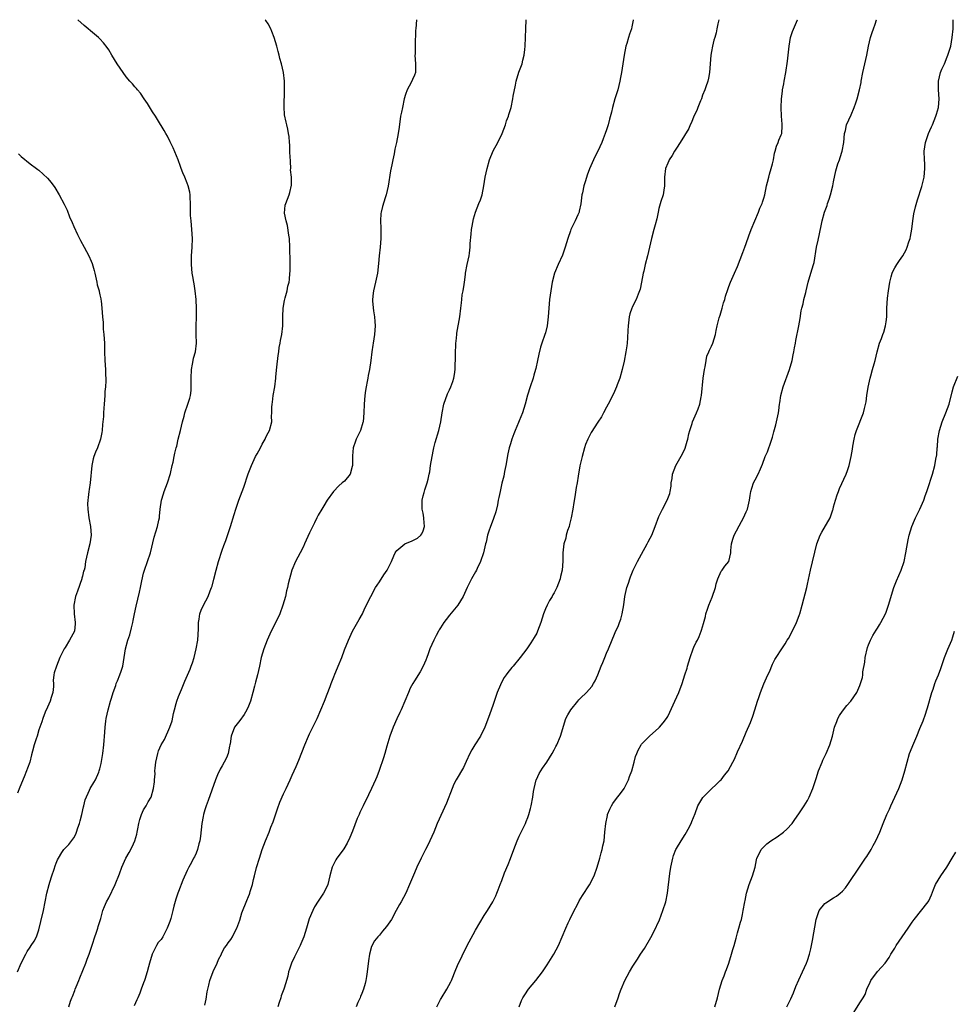
# Model space of a CAD drawing. Units: inches. Extents: x 2511000 to 2514000, y 1563000 to 1563451.
# Drawn here: x 2512797 to 2513011, y 1563226 to 1563451 of the extents above; entities that cross this region are included whole.
import ezdxf

# ---------------------------------------------------------------- set-up
doc = ezdxf.new("R2010")
doc.units = ezdxf.units.IN
doc.header["$MEASUREMENT"] = 0
doc.layers.add('LD25111563_2ft', color=231, linetype='Continuous')

msp = doc.modelspace()

# ---------------------------------------------------------------- linework, layer by layer
at = {"layer": 'LD25111563_2ft'}
for points, elevation in [([(2512796.1, 1563233), (2512797, 1563234.94), (2512798, 1563237), (2512798.37, 1563237.63), (2512799, 1563238.6), (2512799.29, 1563239), (2512799.96, 1563240.04), (2512800.49, 1563241), (2512801, 1563242.63), (2512801.46, 1563244.54), (2512802.11, 1563247), (2512802.49, 1563249), (2512802.84, 1563251), (2512803.34, 1563253), (2512803.53, 1563253.53), (2512803.98, 1563255), (2512804.53, 1563256.53), (2512804.74, 1563257.26), (2512805, 1563257.91), (2512805.32, 1563258.68), (2512805.48, 1563259), (2512806.3, 1563260.3), (2512806.71, 1563261), (2512807.85, 1563262.15), (2512809, 1563263.65), (2512809.49, 1563264.51), (2512809.67, 1563265), (2512809.97, 1563265.97), (2512810.33, 1563267), (2512810.44, 1563267.56), (2512810.82, 1563269), (2512811.21, 1563270.79), (2512811.29, 1563271), (2512811.58, 1563272.42), (2512812.63, 1563274.63), (2512812.77, 1563275), (2512813.63, 1563276.37), (2512813.96, 1563277), (2512814.71, 1563278.71), (2512814.86, 1563279), (2512815, 1563279.49), (2512815.3, 1563280.7), (2512815.66, 1563283), (2512815.88, 1563285), (2512816.13, 1563287.87), (2512816.21, 1563289), (2512816.37, 1563290.37), (2512816.46, 1563291), (2512816.86, 1563293), (2512817.44, 1563295), (2512817.65, 1563295.65), (2512818.04, 1563297), (2512818.61, 1563298.61), (2512818.72, 1563299), (2512818.79, 1563299.21), (2512819, 1563299.63), (2512819.59, 1563301), (2512819.84, 1563301.84), (2512820.23, 1563303), (2512820.83, 1563307), (2512821.4, 1563309), (2512821.81, 1563310.19), (2512822.22, 1563311.78), (2512822.5, 1563313), (2512822.57, 1563313.43), (2512822.89, 1563315), (2512823.26, 1563316.74), (2512824.06, 1563319.94), (2512824.3, 1563321), (2512824.58, 1563322.58), (2512825, 1563324.32), (2512825.18, 1563325), (2512825.89, 1563327), (2512826.54, 1563329), (2512827.42, 1563332.58), (2512828.18, 1563335), (2512828.47, 1563336.47), (2512828.6, 1563337), (2512828.66, 1563337.34), (2512828.81, 1563339), (2512829.11, 1563341), (2512829.53, 1563342.47), (2512829.71, 1563343), (2512830.46, 1563345), (2512831.15, 1563347.15), (2512831.56, 1563349), (2512831.75, 1563349.75), (2512831.97, 1563351), (2512832.18, 1563351.82), (2512832.44, 1563353), (2512832.58, 1563353.42), (2512832.94, 1563355), (2512833.43, 1563357), (2512833.88, 1563359), (2512834.25, 1563360.25), (2512834.44, 1563361), (2512835.14, 1563363), (2512835.57, 1563364.43), (2512835.72, 1563365), (2512835.87, 1563366.13), (2512835.92, 1563367), (2512835.88, 1563367.88), (2512835.9, 1563369), (2512835.95, 1563371), (2512836.21, 1563372.21), (2512836.33, 1563373), (2512836.45, 1563373.55), (2512836.88, 1563375), (2512837.1, 1563377), (2512837.04, 1563379), (2512837.03, 1563381), (2512837.08, 1563382.92), (2512837.09, 1563384.91), (2512837, 1563387), (2512836.79, 1563389), (2512836.57, 1563390.57), (2512836.48, 1563391), (2512836.28, 1563392.28), (2512836.13, 1563393), (2512835.93, 1563395), (2512835.98, 1563397), (2512836.13, 1563399), (2512836.18, 1563401), (2512836.06, 1563403), (2512835.85, 1563405), (2512835.77, 1563406.23), (2512835.72, 1563408.28), (2512835.75, 1563409), (2512835.64, 1563410.36), (2512835.64, 1563411), (2512835.55, 1563411.55), (2512835.22, 1563413), (2512835, 1563413.62), (2512834.44, 1563415), (2512833.99, 1563415.99), (2512833.63, 1563417), (2512833.44, 1563417.44), (2512832.88, 1563419), (2512831.76, 1563421.76), (2512831.14, 1563423), (2512831.11, 1563423.11), (2512830.44, 1563424.44), (2512830.08, 1563425), (2512829.71, 1563425.71), (2512828.21, 1563428.21), (2512827.7, 1563429), (2512827, 1563430.02), (2512825.87, 1563431.87), (2512825.1, 1563433), (2512824.27, 1563434.27), (2512823.61, 1563435), (2512823.37, 1563435.37), (2512823, 1563435.74), (2512822.43, 1563436.43), (2512821.86, 1563437), (2512821, 1563438), (2512820.29, 1563439), (2512818.94, 1563441), (2512817.7, 1563443), (2512817, 1563444.2), (2512816.69, 1563444.69), (2512815.81, 1563445.81), (2512815, 1563446.69), (2512814.69, 1563447), (2512813.79, 1563447.79), (2512811.36, 1563449.76), (2512809.91, 1563451.1)], 6792), ([(2512807.89, 1563225), (2512808.27, 1563226.27), (2512808.54, 1563227), (2512808.69, 1563227.31), (2512809.27, 1563228.73), (2512809.35, 1563229), (2512809.58, 1563229.58), (2512810.17, 1563231), (2512810.39, 1563231.61), (2512811.76, 1563235), (2512812.1, 1563235.9), (2512812.54, 1563237), (2512813.33, 1563239.33), (2512813.86, 1563241), (2512814.12, 1563241.88), (2512814.55, 1563243), (2512814.63, 1563243.37), (2512815.21, 1563245.21), (2512815.69, 1563247), (2512816.05, 1563247.95), (2512816.5, 1563249), (2512817, 1563249.92), (2512818.47, 1563253), (2512819.45, 1563255.45), (2512820.03, 1563257), (2512820.95, 1563259), (2512821.68, 1563260.32), (2512822.37, 1563261.63), (2512823.01, 1563263), (2512823.45, 1563264.55), (2512823.56, 1563265), (2512823.71, 1563265.71), (2512823.91, 1563267), (2512824.12, 1563267.88), (2512824.5, 1563269), (2512825, 1563270.08), (2512825.55, 1563271), (2512826.06, 1563271.94), (2512826.7, 1563273), (2512827.3, 1563275), (2512827.49, 1563276.51), (2512827.51, 1563277), (2512827.62, 1563278.38), (2512827.59, 1563279), (2512827.62, 1563279.62), (2512827.77, 1563281), (2512828.22, 1563283), (2512828.42, 1563283.58), (2512829.01, 1563285), (2512829.75, 1563286.24), (2512831.04, 1563289), (2512831.5, 1563290.5), (2512831.83, 1563292.17), (2512832.04, 1563293), (2512832.49, 1563294.49), (2512832.6, 1563295), (2512833, 1563296.06), (2512833.66, 1563297.66), (2512834.42, 1563299.58), (2512835.66, 1563302.34), (2512835.89, 1563303), (2512836.2, 1563303.8), (2512836.55, 1563305), (2512837.06, 1563306.94), (2512837.4, 1563309), (2512837.58, 1563311.58), (2512837.59, 1563313), (2512837.75, 1563313.75), (2512837.89, 1563315), (2512838.16, 1563315.84), (2512838.7, 1563317), (2512839.78, 1563319), (2512840.25, 1563320.25), (2512840.57, 1563321), (2512840.67, 1563321.33), (2512841.08, 1563322.92), (2512841.59, 1563325), (2512842.16, 1563327), (2512843, 1563329.55), (2512843.37, 1563330.63), (2512843.81, 1563331.81), (2512844.92, 1563335), (2512845.77, 1563337.77), (2512846.13, 1563339), (2512846.78, 1563341), (2512847.97, 1563344.03), (2512848.94, 1563347.06), (2512849.68, 1563349), (2512850.65, 1563351), (2512851, 1563351.66), (2512851.78, 1563353), (2512852.17, 1563353.83), (2512852.84, 1563355), (2512853, 1563355.43), (2512853.52, 1563356.48), (2512853.85, 1563357), (2512854.32, 1563359), (2512854.28, 1563360.28), (2512854.35, 1563361), (2512854.36, 1563362.36), (2512854.44, 1563363), (2512854.52, 1563363.48), (2512854.69, 1563365), (2512855.02, 1563366.98), (2512855.27, 1563369), (2512855.28, 1563369.28), (2512855.5, 1563371.5), (2512855.8, 1563374.2), (2512855.94, 1563375), (2512856.03, 1563375.97), (2512856.28, 1563377), (2512856.36, 1563377.64), (2512856.63, 1563379), (2512856.85, 1563381), (2512856.9, 1563383.1), (2512856.96, 1563385.04), (2512857.23, 1563386.77), (2512857.38, 1563387.38), (2512857.85, 1563389), (2512858.03, 1563390.03), (2512858.3, 1563391), (2512858.43, 1563391.57), (2512858.5, 1563393), (2512858.55, 1563393.45), (2512858.55, 1563395), (2512858.56, 1563395.44), (2512858.51, 1563399), (2512858.39, 1563401), (2512858.24, 1563401.76), (2512857.98, 1563403.98), (2512857.62, 1563405), (2512857.26, 1563406.74), (2512857.4, 1563408.6), (2512857.55, 1563409), (2512857.97, 1563409.97), (2512858.35, 1563411), (2512858.51, 1563411.49), (2512858.84, 1563413.16), (2512858.83, 1563415), (2512858.67, 1563416.67), (2512858.71, 1563417), (2512858.6, 1563418.6), (2512858.6, 1563419), (2512858.56, 1563419.44), (2512858.5, 1563421), (2512858.46, 1563422.46), (2512858.38, 1563423), (2512858.32, 1563424.32), (2512858.16, 1563425), (2512858.04, 1563426.04), (2512857.77, 1563427), (2512857.65, 1563427.65), (2512857.29, 1563429.29), (2512857.16, 1563431.16), (2512857.27, 1563435), (2512857.27, 1563436.73), (2512857.29, 1563437), (2512857.05, 1563439), (2512856.59, 1563441), (2512856.21, 1563442.21), (2512856.05, 1563443), (2512855.79, 1563443.79), (2512855.48, 1563445), (2512854.86, 1563447), (2512854.38, 1563448.38), (2512854.15, 1563449), (2512853.53, 1563450.11), (2512853, 1563450.93), (2512852.85, 1563451.1)], 6790), ([(2512887.52, 1563451.1), (2512887.33, 1563449), (2512887.29, 1563448.71), (2512887.2, 1563445.2), (2512887.17, 1563445), (2512887.15, 1563443.15), (2512887.13, 1563443), (2512887.29, 1563441), (2512887.26, 1563439), (2512887, 1563438.35), (2512886.58, 1563437.42), (2512886.42, 1563437), (2512885.83, 1563435.83), (2512885.38, 1563435), (2512885, 1563433.94), (2512884.69, 1563433), (2512884.25, 1563431), (2512884.06, 1563429.94), (2512883.85, 1563429), (2512883.5, 1563426.5), (2512883.31, 1563425), (2512882.93, 1563423), (2512882.55, 1563421.45), (2512882.34, 1563420.34), (2512882.05, 1563419), (2512881.85, 1563417.85), (2512881.55, 1563416.45), (2512881.01, 1563412.99), (2512880.54, 1563411), (2512880.31, 1563410.31), (2512879.7, 1563408.3), (2512879.37, 1563407), (2512879.32, 1563406.68), (2512879.23, 1563405), (2512879.34, 1563403.34), (2512879.35, 1563401), (2512879.16, 1563399), (2512878.93, 1563397), (2512878.79, 1563395.21), (2512878.53, 1563393), (2512878.11, 1563391), (2512877.62, 1563389), (2512877.55, 1563388.45), (2512877.39, 1563387), (2512877.4, 1563386.6), (2512877.62, 1563384.38), (2512877.86, 1563383), (2512877.97, 1563381.97), (2512878.01, 1563381), (2512877.95, 1563379.95), (2512877.87, 1563379), (2512877.53, 1563377), (2512877.47, 1563376.53), (2512877.22, 1563375), (2512877.02, 1563373), (2512876.74, 1563371), (2512876.41, 1563369.59), (2512876.35, 1563369), (2512876.21, 1563368.21), (2512875.93, 1563367), (2512875.81, 1563366.19), (2512875.65, 1563365), (2512875.52, 1563363), (2512875.45, 1563361), (2512875.24, 1563359), (2512875.2, 1563358.8), (2512874.64, 1563357), (2512873.69, 1563355), (2512873.48, 1563354.52), (2512872.97, 1563353), (2512872.85, 1563351.15), (2512872.86, 1563349), (2512872.76, 1563348.76), (2512872.28, 1563347), (2512871, 1563345.42), (2512870.5, 1563345), (2512869.7, 1563344.3), (2512868.44, 1563343), (2512867, 1563341), (2512866.25, 1563339.75), (2512865.77, 1563339), (2512865, 1563337.59), (2512864.69, 1563337), (2512864.15, 1563335.85), (2512863, 1563333.52), (2512861.86, 1563331), (2512861.6, 1563330.4), (2512860.88, 1563329), (2512859.81, 1563327), (2512858.97, 1563325.03), (2512858.12, 1563321.88), (2512857.94, 1563321), (2512857.75, 1563320.25), (2512857.47, 1563319), (2512856.91, 1563317), (2512856.16, 1563315), (2512855.81, 1563314.19), (2512854.23, 1563311), (2512853.31, 1563309), (2512852.49, 1563307), (2512851.91, 1563305), (2512851.54, 1563303), (2512851.11, 1563301), (2512850.63, 1563299.37), (2512850.39, 1563298.39), (2512849.99, 1563297), (2512849.44, 1563295), (2512849, 1563293.84), (2512848.65, 1563293), (2512848.05, 1563291.95), (2512847, 1563290.58), (2512845.83, 1563289), (2512845.05, 1563287), (2512844.79, 1563285.21), (2512844.75, 1563285), (2512844.65, 1563284.65), (2512844.35, 1563283), (2512844, 1563282), (2512843.48, 1563281), (2512843, 1563280.21), (2512842.56, 1563279.44), (2512841.9, 1563278.1), (2512841.47, 1563277), (2512839.8, 1563272.2), (2512839.31, 1563271), (2512839.24, 1563270.76), (2512839, 1563270.07), (2512838.69, 1563269), (2512838.6, 1563268.6), (2512838.32, 1563267), (2512838.06, 1563264.06), (2512837.9, 1563263), (2512837.68, 1563262.32), (2512837.33, 1563261), (2512837, 1563260.19), (2512836.64, 1563259.36), (2512836.43, 1563259), (2512835.98, 1563258.02), (2512835.38, 1563257), (2512835, 1563256.22), (2512833.99, 1563254.01), (2512833, 1563251.36), (2512832.85, 1563251), (2512832.39, 1563249.61), (2512831.95, 1563248.05), (2512831.72, 1563247), (2512831.22, 1563245.22), (2512831, 1563244.5), (2512830.42, 1563243), (2512829.93, 1563242.07), (2512829.4, 1563241), (2512829, 1563240.42), (2512828.33, 1563239.67), (2512827.94, 1563239), (2512826.97, 1563237.03), (2512826.38, 1563235), (2512826.1, 1563234.1), (2512825.82, 1563233), (2512825.26, 1563231.26), (2512825.19, 1563231), (2512825, 1563230.43), (2512824.47, 1563229), (2512824.11, 1563228.11), (2512823.64, 1563227), (2512823.42, 1563226.58), (2512822.81, 1563225.19)], 6788), ([(2512839, 1563225.37), (2512839.29, 1563226.71), (2512839.57, 1563228.43), (2512839.69, 1563229), (2512839.97, 1563229.97), (2512840.18, 1563231), (2512840.94, 1563233.06), (2512841.87, 1563235), (2512842.18, 1563235.82), (2512842.8, 1563237), (2512842.85, 1563237.15), (2512843.53, 1563238.47), (2512843.96, 1563239), (2512844.37, 1563239.63), (2512845, 1563240.43), (2512845.35, 1563241), (2512845.68, 1563241.68), (2512846.35, 1563243), (2512847, 1563244.85), (2512847.5, 1563246.5), (2512848.66, 1563249.34), (2512849, 1563250.27), (2512849.25, 1563250.75), (2512849.31, 1563251), (2512849.39, 1563251.39), (2512849.91, 1563253), (2512850.16, 1563254.16), (2512850.4, 1563255), (2512850.88, 1563256.88), (2512851.5, 1563259), (2512852.17, 1563261), (2512852.91, 1563263), (2512853.72, 1563265), (2512854.16, 1563266.16), (2512854.64, 1563267.36), (2512855.65, 1563270.35), (2512856.17, 1563271.83), (2512857, 1563273.74), (2512857.61, 1563275), (2512858.55, 1563277), (2512859, 1563278.02), (2512859.95, 1563280.05), (2512860.56, 1563281.44), (2512861.89, 1563285), (2512862.76, 1563287), (2512863, 1563287.52), (2512863.76, 1563289), (2512864.72, 1563291), (2512865.59, 1563293), (2512866.38, 1563295), (2512867, 1563296.63), (2512867.68, 1563298.32), (2512867.92, 1563299), (2512868.53, 1563300.53), (2512868.82, 1563301.18), (2512869.4, 1563302.6), (2512869.54, 1563303), (2512870.35, 1563305), (2512871, 1563306.75), (2512871.93, 1563309), (2512872.86, 1563311), (2512874.33, 1563313.67), (2512875.08, 1563315), (2512875.68, 1563316.32), (2512876.05, 1563317), (2512876.33, 1563317.67), (2512877.03, 1563319), (2512878.12, 1563321), (2512878.45, 1563321.55), (2512879, 1563322.34), (2512880.04, 1563323.96), (2512880.76, 1563325), (2512880.84, 1563325.16), (2512881, 1563325.46), (2512881.73, 1563327), (2512882.31, 1563328.31), (2512882.59, 1563329), (2512882.77, 1563329.23), (2512883, 1563329.47), (2512884.78, 1563331), (2512885, 1563331.13), (2512886.37, 1563331.63), (2512887.7, 1563332.3), (2512888.44, 1563333), (2512888.69, 1563333.31), (2512889, 1563334.01), (2512889.29, 1563335), (2512889.18, 1563336.82), (2512889.19, 1563337), (2512889, 1563338.07), (2512888.77, 1563339), (2512888.75, 1563341), (2512889, 1563342.05), (2512889.2, 1563342.8), (2512889.38, 1563343.38), (2512889.93, 1563345), (2512890.19, 1563345.81), (2512890.39, 1563347), (2512890.5, 1563347.5), (2512890.71, 1563349), (2512891.04, 1563351), (2512891.35, 1563352.65), (2512891.43, 1563353), (2512891.75, 1563354.25), (2512892.62, 1563357), (2512893.06, 1563359), (2512893.33, 1563361), (2512893.73, 1563363), (2512894.58, 1563365.42), (2512895, 1563366.34), (2512895.32, 1563367), (2512895.77, 1563368.23), (2512896, 1563369), (2512896.19, 1563369.81), (2512896.31, 1563371), (2512896.32, 1563372.32), (2512896.4, 1563373), (2512896.41, 1563374.41), (2512896.5, 1563377), (2512896.53, 1563377.47), (2512896.71, 1563379), (2512896.74, 1563379.26), (2512897.4, 1563383), (2512897.65, 1563385), (2512897.76, 1563386.24), (2512897.88, 1563387), (2512897.97, 1563388.03), (2512898.17, 1563389), (2512898.42, 1563390.42), (2512898.46, 1563391), (2512898.7, 1563392.7), (2512898.72, 1563393), (2512899.07, 1563395), (2512899.52, 1563397), (2512899.58, 1563397.58), (2512899.79, 1563399), (2512899.79, 1563399.79), (2512899.97, 1563401.97), (2512900.1, 1563403), (2512900.22, 1563403.78), (2512900.53, 1563405.47), (2512900.96, 1563407.04), (2512901.78, 1563409), (2512902.17, 1563409.83), (2512902.51, 1563411), (2512902.9, 1563413), (2512903.19, 1563415), (2512903.63, 1563417), (2512904.22, 1563419), (2512905, 1563421.09), (2512906.07, 1563423), (2512907.06, 1563425), (2512907.85, 1563427), (2512908.08, 1563427.92), (2512908.51, 1563429), (2512908.6, 1563429.4), (2512909, 1563430.53), (2512909.12, 1563431), (2512909.52, 1563433), (2512909.61, 1563433.61), (2512910.12, 1563436.12), (2512910.33, 1563437), (2512910.95, 1563439.05), (2512911.66, 1563441), (2512911.85, 1563441.85), (2512912.15, 1563443), (2512912.26, 1563444.26), (2512912.36, 1563445), (2512912.43, 1563447), (2512912.48, 1563449), (2512912.61, 1563451.07), (2512912.61, 1563451.1)], 6786), ([(2512937.09, 1563451.1), (2512937.09, 1563451.02), (2512936.77, 1563449.48), (2512936.69, 1563449), (2512936.22, 1563447.78), (2512936.02, 1563447), (2512935.62, 1563445.62), (2512935.42, 1563445), (2512935.05, 1563443), (2512934.74, 1563441), (2512934.4, 1563439), (2512934.17, 1563437.83), (2512934.03, 1563437), (2512933.55, 1563435), (2512932.93, 1563433), (2512932.35, 1563431), (2512932.1, 1563429.9), (2512931.7, 1563428.3), (2512931.34, 1563427), (2512931, 1563425.86), (2512930.7, 1563425), (2512930.23, 1563423.77), (2512929.91, 1563423), (2512929.01, 1563421), (2512928.29, 1563419.71), (2512927.08, 1563416.92), (2512926.55, 1563415.45), (2512926.15, 1563414.15), (2512925.77, 1563413), (2512925.46, 1563411.46), (2512925.34, 1563411), (2512925.09, 1563408.91), (2512924.76, 1563407.24), (2512924.69, 1563407), (2512924.43, 1563406.43), (2512923.84, 1563405), (2512922.83, 1563403), (2512922.75, 1563402.75), (2512922.11, 1563401), (2512921.55, 1563399), (2512920.88, 1563397.12), (2512919.9, 1563395), (2512919.08, 1563393), (2512918.56, 1563391), (2512918.23, 1563389), (2512917.95, 1563387), (2512917.75, 1563385), (2512917.64, 1563383), (2512917.41, 1563381), (2512917, 1563379.36), (2512916.89, 1563379), (2512916.19, 1563377), (2512915.91, 1563376.09), (2512915.5, 1563374.5), (2512915.2, 1563373), (2512914.79, 1563371.21), (2512914.76, 1563371), (2512914.36, 1563369.64), (2512914.21, 1563369), (2512913.51, 1563367), (2512912.89, 1563365.11), (2512912.36, 1563363), (2512911.77, 1563361), (2512911, 1563359.24), (2512910.84, 1563358.84), (2512910.06, 1563357), (2512909.78, 1563356.22), (2512909.31, 1563355), (2512909, 1563353.95), (2512908.69, 1563353), (2512908.37, 1563351.63), (2512907.92, 1563349), (2512907.62, 1563347.62), (2512907.47, 1563346.53), (2512907, 1563344.9), (2512906.61, 1563343), (2512906.35, 1563341.65), (2512906.19, 1563341), (2512906, 1563340), (2512905.61, 1563338.39), (2512905.15, 1563336.85), (2512904.6, 1563335.4), (2512904.42, 1563335), (2512904.04, 1563333.96), (2512903.77, 1563333), (2512903.4, 1563331.4), (2512903.29, 1563331), (2512902.81, 1563329), (2512902.16, 1563327), (2512901.36, 1563325.36), (2512901.2, 1563325), (2512901, 1563324.62), (2512900.05, 1563323), (2512899.07, 1563321), (2512898.17, 1563319), (2512896.92, 1563317), (2512895, 1563314.66), (2512894.29, 1563313.72), (2512893.77, 1563313), (2512893, 1563311.82), (2512892.68, 1563311.32), (2512892.51, 1563311), (2512891.98, 1563310.02), (2512891.46, 1563309), (2512890.57, 1563307), (2512890.18, 1563305.82), (2512889.84, 1563305), (2512889.65, 1563304.35), (2512889.02, 1563302.98), (2512888.32, 1563301.68), (2512887, 1563299.65), (2512886.61, 1563299), (2512886.06, 1563297.94), (2512885.64, 1563297), (2512884.82, 1563295), (2512883.95, 1563293), (2512883.64, 1563292.36), (2512883, 1563290.96), (2512882.15, 1563289), (2512881.4, 1563287), (2512880.7, 1563284.7), (2512880.21, 1563283), (2512879.96, 1563282.04), (2512878.92, 1563279.08), (2512878.37, 1563277.63), (2512878.07, 1563277), (2512877.19, 1563275), (2512876.5, 1563273.5), (2512876.26, 1563273), (2512875.81, 1563272.19), (2512875.26, 1563271), (2512875.16, 1563270.84), (2512874.52, 1563269.48), (2512874.35, 1563269), (2512873.92, 1563268.08), (2512872.81, 1563265.19), (2512872.22, 1563263.78), (2512871.57, 1563262.43), (2512870.84, 1563261.16), (2512870.01, 1563259.99), (2512869.22, 1563259), (2512869, 1563258.61), (2512868.44, 1563257.56), (2512868.18, 1563257), (2512867.63, 1563255), (2512867.16, 1563253), (2512866.48, 1563251.52), (2512866.22, 1563251), (2512865, 1563249.2), (2512864.16, 1563247.84), (2512863.71, 1563247), (2512862.9, 1563245.1), (2512862.3, 1563243), (2512862, 1563242.01), (2512861.72, 1563241), (2512861, 1563239.42), (2512860.84, 1563239), (2512859.83, 1563237), (2512859.57, 1563236.43), (2512858.83, 1563235), (2512858.41, 1563233.59), (2512858.18, 1563233), (2512858, 1563232), (2512857.7, 1563231), (2512857.56, 1563230.44), (2512857.1, 1563229), (2512856.51, 1563227.49), (2512856.39, 1563227), (2512856.02, 1563225.98), (2512855.71, 1563225)], 6784), ([(2512956.68, 1563451.1), (2512956.67, 1563451.06), (2512956.47, 1563450.12), (2512956.27, 1563449), (2512956.06, 1563448.06), (2512955.77, 1563447), (2512955.58, 1563446.42), (2512955.23, 1563445), (2512955, 1563443.81), (2512954.86, 1563443), (2512954.55, 1563439), (2512954.33, 1563437.67), (2512954.16, 1563437), (2512953.73, 1563435.73), (2512953.5, 1563435), (2512953, 1563433.8), (2512952.71, 1563433), (2512952.48, 1563432.48), (2512951.91, 1563431), (2512951.67, 1563430.33), (2512951, 1563428.98), (2512950.44, 1563427.56), (2512950.16, 1563427), (2512949.8, 1563426.2), (2512947.89, 1563423), (2512947, 1563421.68), (2512946.57, 1563421), (2512946.02, 1563419.98), (2512945.34, 1563419), (2512945.24, 1563418.76), (2512945, 1563418.24), (2512944.52, 1563417), (2512944.28, 1563415), (2512944.25, 1563414.25), (2512944.25, 1563413), (2512944.08, 1563412.08), (2512943.93, 1563411), (2512943.45, 1563409.45), (2512943, 1563407.83), (2512942.79, 1563407), (2512942.51, 1563405.49), (2512942.1, 1563404.1), (2512941.82, 1563403), (2512941.28, 1563401), (2512940.85, 1563399), (2512940.39, 1563397), (2512939.86, 1563395), (2512939.52, 1563393.52), (2512939.37, 1563393), (2512939, 1563391), (2512938.66, 1563389.34), (2512938.56, 1563389), (2512938.24, 1563388.24), (2512937.76, 1563387), (2512937.51, 1563386.49), (2512936.83, 1563385.17), (2512936.76, 1563385), (2512936.31, 1563383.69), (2512936.15, 1563383), (2512935.92, 1563381), (2512935.86, 1563379.86), (2512935.82, 1563378.18), (2512935.72, 1563377), (2512935.64, 1563376.36), (2512935.44, 1563375), (2512935, 1563372.87), (2512934.56, 1563371), (2512934.02, 1563369), (2512933.45, 1563367.45), (2512933.31, 1563367), (2512932.6, 1563365.4), (2512931.36, 1563363), (2512931, 1563362.36), (2512930.31, 1563361), (2512929.85, 1563360.15), (2512929, 1563358.88), (2512927.5, 1563356.5), (2512926.7, 1563355), (2512926.2, 1563353.8), (2512925.92, 1563353), (2512925.38, 1563351), (2512924.91, 1563348.91), (2512924.51, 1563346.51), (2512924.28, 1563345), (2512924.07, 1563343.93), (2512923.76, 1563341.76), (2512923.49, 1563340.51), (2512923.25, 1563339), (2512922.87, 1563337), (2512922.55, 1563335.45), (2512922.4, 1563335), (2512922.04, 1563334.05), (2512921.78, 1563333), (2512921.69, 1563332.31), (2512921.19, 1563331), (2512920.96, 1563329), (2512920.96, 1563327.04), (2512920.83, 1563325), (2512920.47, 1563323.53), (2512920.38, 1563323), (2512920.02, 1563322.02), (2512919.62, 1563321), (2512919.42, 1563320.58), (2512919, 1563319.82), (2512918.68, 1563319.32), (2512918.52, 1563319), (2512917.94, 1563318.06), (2512917.38, 1563317), (2512917, 1563316.17), (2512916.57, 1563315), (2512915.93, 1563313), (2512915.19, 1563311), (2512915, 1563310.59), (2512914.45, 1563309.55), (2512913.66, 1563308.34), (2512912.72, 1563307), (2512911.19, 1563305), (2512909.59, 1563303), (2512909.3, 1563302.7), (2512909, 1563302.29), (2512908.41, 1563301.59), (2512908.02, 1563301), (2512907.56, 1563300.44), (2512906.87, 1563299.13), (2512906.7, 1563298.7), (2512905.95, 1563297), (2512905.69, 1563296.31), (2512905, 1563294.24), (2512904.16, 1563291.84), (2512903.09, 1563289), (2512902.1, 1563287), (2512900.81, 1563285), (2512900.15, 1563283.85), (2512899.69, 1563283), (2512898.87, 1563281.13), (2512898.21, 1563279.79), (2512896.59, 1563277), (2512896.05, 1563275.95), (2512895.65, 1563275), (2512894.35, 1563271.65), (2512892.24, 1563267), (2512891.43, 1563265), (2512890.56, 1563263), (2512890.12, 1563262.12), (2512889.58, 1563261), (2512888.55, 1563259), (2512887.59, 1563257), (2512887, 1563255.66), (2512885.9, 1563253), (2512885.01, 1563250.99), (2512883.95, 1563249), (2512883.6, 1563248.4), (2512882.86, 1563247), (2512881.75, 1563245), (2512881, 1563243.88), (2512880.64, 1563243.36), (2512879.73, 1563242.27), (2512879, 1563241.42), (2512878.61, 1563241), (2512877.9, 1563240.1), (2512877.2, 1563238.8), (2512876.72, 1563237), (2512876.5, 1563235.5), (2512876.22, 1563233), (2512876.07, 1563231.93), (2512875.9, 1563231), (2512875.72, 1563230.28), (2512875.36, 1563229), (2512875, 1563228.06), (2512874.67, 1563227.33), (2512874.55, 1563227), (2512874.04, 1563225.96), (2512873.66, 1563225)], 6782), ([(2512892.12, 1563225), (2512892.41, 1563225.59), (2512893, 1563226.63), (2512893.12, 1563226.88), (2512894.4, 1563229), (2512895.32, 1563230.68), (2512895.48, 1563231), (2512896.46, 1563233.54), (2512897.13, 1563235), (2512897.75, 1563236.25), (2512898.11, 1563237), (2512898.42, 1563237.58), (2512899.08, 1563239), (2512900.44, 1563241.56), (2512901, 1563242.55), (2512903, 1563245.92), (2512903.75, 1563247), (2512904.97, 1563249), (2512905.62, 1563250.38), (2512905.88, 1563251), (2512906.2, 1563251.8), (2512906.62, 1563253), (2512907, 1563253.94), (2512907.66, 1563255.66), (2512908.46, 1563257.54), (2512909, 1563258.94), (2512909.76, 1563261), (2512910.53, 1563263), (2512911, 1563264.03), (2512911.47, 1563265), (2512912.47, 1563267), (2512912.61, 1563267.39), (2512913, 1563268.33), (2512913.24, 1563269), (2512913.58, 1563270.42), (2512913.74, 1563271), (2512914.11, 1563273), (2512914.29, 1563274.29), (2512914.41, 1563275), (2512914.92, 1563277), (2512914.94, 1563277.06), (2512915.59, 1563278.41), (2512915.92, 1563279), (2512916.35, 1563279.65), (2512917.29, 1563281), (2512918.56, 1563283), (2512919, 1563283.81), (2512919.4, 1563284.6), (2512919.59, 1563285), (2512920.43, 1563287), (2512921.71, 1563291), (2512922.14, 1563291.86), (2512922.79, 1563293), (2512924.4, 1563295), (2512924.68, 1563295.32), (2512925, 1563295.65), (2512926.4, 1563297), (2512927.62, 1563298.38), (2512928.02, 1563299), (2512928.38, 1563299.62), (2512929.01, 1563301), (2512929.8, 1563303), (2512930.12, 1563303.88), (2512930.61, 1563305), (2512931, 1563305.97), (2512931.45, 1563307), (2512933, 1563310.7), (2512933.7, 1563312.3), (2512933.96, 1563313), (2512934.23, 1563313.77), (2512934.56, 1563315), (2512934.92, 1563317.08), (2512935.21, 1563319), (2512935.67, 1563321), (2512936.01, 1563321.99), (2512936.3, 1563323), (2512936.5, 1563323.5), (2512937.06, 1563325), (2512938.06, 1563327), (2512939, 1563328.65), (2512940.31, 1563331), (2512940.54, 1563331.46), (2512941, 1563332.31), (2512941.34, 1563333), (2512942.14, 1563335), (2512943, 1563337.26), (2512943.8, 1563339), (2512944.88, 1563341), (2512945.45, 1563342.55), (2512945.6, 1563343), (2512945.78, 1563344.22), (2512945.82, 1563345), (2512946.01, 1563345.99), (2512946.12, 1563347), (2512946.89, 1563349), (2512948.38, 1563351.62), (2512949.03, 1563352.97), (2512949.49, 1563354.51), (2512949.62, 1563355), (2512949.8, 1563356.2), (2512950.03, 1563357), (2512950.57, 1563358.57), (2512950.66, 1563359), (2512951, 1563359.66), (2512951.63, 1563361), (2512951.98, 1563361.98), (2512952.39, 1563363), (2512952.69, 1563364.69), (2512952.76, 1563365), (2512953.13, 1563369), (2512953.4, 1563371), (2512953.54, 1563371.54), (2512953.78, 1563373), (2512953.98, 1563374.02), (2512954.43, 1563375), (2512954.57, 1563375.43), (2512955, 1563376.28), (2512955.31, 1563377), (2512955.92, 1563379), (2512956.12, 1563379.88), (2512956.29, 1563381), (2512956.78, 1563382.78), (2512957, 1563383.42), (2512957.5, 1563385), (2512957.79, 1563386.21), (2512958.06, 1563387), (2512958.23, 1563387.77), (2512958.73, 1563389.27), (2512959, 1563389.94), (2512959.39, 1563391), (2512960.26, 1563393), (2512961, 1563394.56), (2512962.23, 1563397.77), (2512962.67, 1563399), (2512963, 1563399.83), (2512963.61, 1563401.61), (2512964.12, 1563403), (2512964.95, 1563405.05), (2512965.79, 1563407), (2512966.09, 1563407.91), (2512966.61, 1563409), (2512966.68, 1563409.32), (2512967, 1563410.19), (2512967.25, 1563411), (2512967.65, 1563413), (2512967.87, 1563413.87), (2512968.12, 1563415), (2512968.32, 1563415.68), (2512968.72, 1563417), (2512969, 1563418.07), (2512969.21, 1563419), (2512969.47, 1563420.53), (2512969.63, 1563421), (2512969.88, 1563422.12), (2512970.32, 1563423), (2512970.47, 1563423.53), (2512971, 1563424.69), (2512971.11, 1563425), (2512971.24, 1563426.76), (2512971.23, 1563427), (2512971.19, 1563427.19), (2512971.07, 1563429), (2512971.01, 1563430.99), (2512971.07, 1563432.93), (2512971.25, 1563434.75), (2512971.3, 1563435), (2512971.56, 1563436.44), (2512971.68, 1563437), (2512972.04, 1563439), (2512972.42, 1563441.58), (2512972.78, 1563445), (2512973.13, 1563447), (2512973.59, 1563448.41), (2512974.71, 1563451.06), (2512974.72, 1563451.1)], 6780), ([(2512910.99, 1563225), (2512911.56, 1563226.44), (2512911.8, 1563227), (2512912.26, 1563227.74), (2512913.14, 1563229), (2512914.79, 1563231), (2512916.31, 1563233), (2512917.4, 1563234.6), (2512918.19, 1563235.81), (2512918.91, 1563237), (2512919.97, 1563239), (2512920.85, 1563241), (2512921.66, 1563243), (2512922.24, 1563244.24), (2512922.57, 1563245), (2512923.59, 1563247), (2512924.25, 1563248.25), (2512924.76, 1563249.24), (2512925.52, 1563250.48), (2512927.11, 1563252.89), (2512928.15, 1563255), (2512928.87, 1563257), (2512929.47, 1563259), (2512929.78, 1563260.22), (2512930.02, 1563261), (2512930.16, 1563261.84), (2512930.42, 1563263), (2512930.64, 1563265), (2512930.82, 1563267), (2512931.2, 1563268.8), (2512931.25, 1563269), (2512931.75, 1563270.25), (2512932.14, 1563271), (2512932.46, 1563271.54), (2512933.28, 1563272.72), (2512934.17, 1563273.83), (2512935, 1563275.02), (2512936, 1563277), (2512936.29, 1563277.71), (2512936.76, 1563279), (2512937.33, 1563281), (2512937.65, 1563282.35), (2512937.92, 1563283), (2512938.21, 1563283.79), (2512938.92, 1563285), (2512939, 1563285.11), (2512940.84, 1563287), (2512943, 1563288.87), (2512943.13, 1563289), (2512943.98, 1563290.02), (2512944.71, 1563291), (2512945, 1563291.5), (2512945.51, 1563292.49), (2512946.67, 1563295), (2512947.51, 1563297), (2512948.28, 1563299), (2512948.94, 1563301), (2512949.43, 1563302.57), (2512949.53, 1563303), (2512950.13, 1563305), (2512950.85, 1563307), (2512951, 1563307.37), (2512951.52, 1563308.48), (2512951.8, 1563309), (2512952.17, 1563309.83), (2512952.67, 1563311), (2512952.76, 1563311.24), (2512953.21, 1563312.79), (2512953.63, 1563314.37), (2512953.75, 1563315), (2512954.08, 1563316.08), (2512954.38, 1563317), (2512955.16, 1563318.84), (2512955.93, 1563321), (2512956.12, 1563321.88), (2512956.49, 1563323), (2512957.27, 1563324.73), (2512957.49, 1563325), (2512958.08, 1563325.92), (2512959.01, 1563327), (2512959.43, 1563329), (2512959.49, 1563329.49), (2512959.58, 1563331), (2512959.92, 1563332.08), (2512960.25, 1563333), (2512961.86, 1563336.14), (2512962.36, 1563337), (2512963, 1563338.35), (2512963.28, 1563339), (2512963.72, 1563341), (2512963.88, 1563342.13), (2512964.04, 1563343), (2512964.24, 1563343.76), (2512964.68, 1563345), (2512965, 1563345.69), (2512965.73, 1563347), (2512966.23, 1563348.23), (2512966.71, 1563349.29), (2512967.35, 1563351), (2512967.86, 1563352.14), (2512968.15, 1563353), (2512968.39, 1563353.61), (2512968.86, 1563355), (2512969, 1563355.48), (2512969.33, 1563356.67), (2512969.72, 1563358.28), (2512969.9, 1563359), (2512970.36, 1563361), (2512970.46, 1563361.54), (2512970.63, 1563363), (2512970.7, 1563363.3), (2512970.9, 1563365), (2512971.4, 1563367), (2512972.85, 1563371), (2512973.46, 1563373), (2512973.71, 1563374.29), (2512973.88, 1563375), (2512974.04, 1563375.96), (2512974.25, 1563377), (2512974.36, 1563377.64), (2512975.05, 1563380.95), (2512975.33, 1563382.67), (2512975.57, 1563384.43), (2512975.71, 1563385), (2512976, 1563386), (2512976.18, 1563387), (2512976.64, 1563388.64), (2512976.71, 1563389), (2512977.19, 1563391), (2512977.77, 1563393), (2512978.04, 1563394.04), (2512978.36, 1563395), (2512978.51, 1563395.49), (2512979.07, 1563399), (2512979.42, 1563400.58), (2512980.1, 1563403.9), (2512980.36, 1563405), (2512980.91, 1563407), (2512981.48, 1563408.52), (2512981.6, 1563409), (2512981.99, 1563410.01), (2512982.29, 1563411), (2512982.83, 1563413), (2512983, 1563413.93), (2512983.51, 1563416.49), (2512983.68, 1563417), (2512983.96, 1563418.04), (2512984.33, 1563419), (2512984.48, 1563419.52), (2512984.94, 1563421), (2512985.29, 1563423), (2512985.49, 1563425), (2512985.68, 1563425.68), (2512985.96, 1563427), (2512987, 1563429.33), (2512987.68, 1563431), (2512988.05, 1563432.05), (2512988.37, 1563433), (2512988.92, 1563435), (2512989.26, 1563436.74), (2512989.29, 1563437), (2512989.69, 1563439), (2512990.16, 1563441), (2512990.57, 1563443), (2512990.98, 1563445.02), (2512991.47, 1563447), (2512991.84, 1563448.16), (2512992.14, 1563449), (2512992.49, 1563450.07), (2512992.77, 1563451.04), (2512992.78, 1563451.1)], 6778), ([(2512932.92, 1563225), (2512933.64, 1563227), (2512933.98, 1563228.02), (2512934.35, 1563229), (2512935.2, 1563231), (2512936.27, 1563233), (2512937, 1563234.27), (2512937.47, 1563235), (2512938.1, 1563235.9), (2512938.77, 1563237), (2512939.66, 1563238.34), (2512941.15, 1563240.85), (2512941.84, 1563242.16), (2512943.09, 1563244.91), (2512943.92, 1563247), (2512944.55, 1563249), (2512944.94, 1563251), (2512945.49, 1563255.49), (2512945.72, 1563257), (2512946.15, 1563259), (2512946.35, 1563259.65), (2512946.88, 1563261), (2512947, 1563261.23), (2512948.08, 1563263), (2512949, 1563264.42), (2512949.34, 1563265), (2512949.65, 1563265.65), (2512950.36, 1563267), (2512950.55, 1563267.45), (2512951.26, 1563269.26), (2512951.91, 1563271), (2512953.05, 1563272.95), (2512955, 1563274.88), (2512956.12, 1563275.88), (2512957, 1563276.8), (2512957.21, 1563277), (2512958.01, 1563278.01), (2512958.82, 1563279), (2512959.94, 1563281), (2512960.3, 1563281.7), (2512961, 1563283.36), (2512962.16, 1563285.84), (2512963, 1563287.88), (2512963.93, 1563290.07), (2512964.47, 1563291.53), (2512964.96, 1563293), (2512965.56, 1563295), (2512965.86, 1563295.86), (2512966.22, 1563297), (2512967, 1563298.97), (2512967.95, 1563301), (2512968.27, 1563301.73), (2512969, 1563303.49), (2512969.5, 1563304.5), (2512969.82, 1563305), (2512971.14, 1563307), (2512971.9, 1563308.1), (2512972.38, 1563309), (2512972.63, 1563309.37), (2512973.35, 1563310.65), (2512974.48, 1563313), (2512974.61, 1563313.39), (2512975.15, 1563314.85), (2512975.23, 1563315), (2512975.79, 1563317), (2512976.83, 1563321), (2512977, 1563321.78), (2512977.66, 1563325), (2512979.16, 1563331), (2512979.89, 1563333), (2512980.32, 1563333.68), (2512982.18, 1563337), (2512982.8, 1563338.8), (2512982.89, 1563339), (2512983, 1563339.47), (2512983.45, 1563341), (2512983.77, 1563342.23), (2512984.1, 1563343), (2512984.33, 1563343.67), (2512985.86, 1563347), (2512986.17, 1563347.83), (2512986.55, 1563349), (2512987.01, 1563351), (2512987.28, 1563352.72), (2512987.41, 1563353.41), (2512987.68, 1563355), (2512987.93, 1563356.07), (2512988.22, 1563357), (2512989.82, 1563361), (2512990.05, 1563362.05), (2512990.44, 1563363.56), (2512990.61, 1563365), (2512990.9, 1563366.9), (2512991.32, 1563369), (2512991.48, 1563369.48), (2512991.88, 1563371), (2512992.28, 1563372.28), (2512992.48, 1563373), (2512992.99, 1563375.01), (2512993.52, 1563377), (2512993.92, 1563378.08), (2512994.25, 1563379), (2512994.47, 1563379.53), (2512994.87, 1563381), (2512995, 1563381.87), (2512995.14, 1563383), (2512995.2, 1563385), (2512995.33, 1563387.33), (2512995.53, 1563389), (2512995.84, 1563391), (2512996.2, 1563392.2), (2512996.39, 1563393), (2512996.56, 1563393.44), (2512997, 1563394.28), (2512997.44, 1563395), (2512998.05, 1563395.95), (2512998.8, 1563397), (2512999.59, 1563398.41), (2512999.84, 1563399), (2513000.18, 1563400.18), (2513000.48, 1563401), (2513000.6, 1563401.4), (2513000.88, 1563403.12), (2513001.12, 1563405), (2513001.39, 1563406.61), (2513001.75, 1563408.25), (2513002.18, 1563409.82), (2513003.15, 1563412.85), (2513003.69, 1563415), (2513003.9, 1563417), (2513003.85, 1563418.15), (2513003.78, 1563419), (2513003.7, 1563421), (2513004.04, 1563423), (2513004.72, 1563425), (2513005, 1563425.74), (2513005.41, 1563426.59), (2513005.6, 1563427), (2513006.02, 1563427.98), (2513006.43, 1563429), (2513006.58, 1563429.42), (2513006.98, 1563431), (2513007.14, 1563433), (2513007, 1563435), (2513006.98, 1563437), (2513007.47, 1563439), (2513007.79, 1563439.79), (2513008.34, 1563441), (2513009, 1563442.62), (2513009.17, 1563443), (2513009.23, 1563443.23), (2513009.79, 1563445), (2513009.99, 1563446.01), (2513010.16, 1563447), (2513010.36, 1563449), (2513010.38, 1563451.1)], 6776), ([(2512796.39, 1563420.39), (2512797, 1563419.78), (2512799, 1563418.05), (2512800.47, 1563417), (2512800.77, 1563416.77), (2512801, 1563416.62), (2512803, 1563414.8), (2512803.83, 1563413.83), (2512804.67, 1563412.68), (2512805.68, 1563411), (2512806.83, 1563408.83), (2512807.46, 1563407.46), (2512808.04, 1563405.96), (2512808.63, 1563404.63), (2512809, 1563403.73), (2512809.86, 1563401.86), (2512810.31, 1563401), (2512810.53, 1563400.53), (2512811.39, 1563399), (2512812.46, 1563397), (2512813, 1563395.79), (2512813.23, 1563395.23), (2512813.68, 1563393.68), (2512813.81, 1563393), (2512814.27, 1563391), (2512814.38, 1563390.38), (2512814.81, 1563389), (2512814.82, 1563388.82), (2512815, 1563388.1), (2512815.18, 1563387.18), (2512815.24, 1563387), (2512815.29, 1563386.71), (2512815.46, 1563385), (2512815.59, 1563383), (2512815.72, 1563381.72), (2512815.73, 1563381), (2512815.76, 1563380.24), (2512815.9, 1563379), (2512816.02, 1563377), (2512816.04, 1563375), (2512816.09, 1563373), (2512816.26, 1563371), (2512816.31, 1563369.69), (2512816.36, 1563369), (2512816.37, 1563368.37), (2512816.25, 1563367), (2512816.11, 1563365.89), (2512816.1, 1563365), (2512816.02, 1563363.98), (2512815.98, 1563363), (2512815.92, 1563362.08), (2512815.83, 1563361), (2512815.79, 1563360.21), (2512815.66, 1563359), (2512815.62, 1563358.38), (2512815.49, 1563357), (2512815.43, 1563356.57), (2512815.15, 1563355), (2512814.43, 1563353), (2512813.99, 1563352.01), (2512813.63, 1563351), (2512813.48, 1563350.52), (2512813.15, 1563349), (2512812.79, 1563345), (2512812.56, 1563343.44), (2512812.48, 1563343), (2512812.34, 1563341.66), (2512812.21, 1563341), (2512812.18, 1563340.18), (2512812.2, 1563339), (2512812.47, 1563337), (2512812.82, 1563335), (2512812.96, 1563333), (2512812.65, 1563331), (2512812.12, 1563329), (2512811.95, 1563327.95), (2512811.73, 1563327), (2512811.51, 1563325.51), (2512811.36, 1563325), (2512811.25, 1563324.75), (2512811, 1563323.64), (2512810.86, 1563323.14), (2512810.84, 1563323), (2512809.85, 1563320.15), (2512809.42, 1563319), (2512808.99, 1563317), (2512809.07, 1563315), (2512809.34, 1563313), (2512809.33, 1563312.67), (2512809.15, 1563311), (2512808.04, 1563309), (2512807, 1563307.26), (2512806.83, 1563307), (2512805.84, 1563305), (2512805.03, 1563303), (2512804.52, 1563301.48), (2512804.48, 1563301), (2512804.31, 1563299.69), (2512804.35, 1563299), (2512804.33, 1563298.33), (2512804.19, 1563297), (2512803.85, 1563295.85), (2512803.62, 1563295), (2512803, 1563293.59), (2512802.48, 1563292.48), (2512801.9, 1563291), (2512801.71, 1563290.29), (2512801, 1563288.44), (2512800.62, 1563287), (2512800.39, 1563286.39), (2512799.95, 1563285), (2512799.54, 1563283.54), (2512799.3, 1563282.7), (2512798.91, 1563281), (2512798.39, 1563279.61), (2512798.2, 1563279), (2512797.68, 1563277.68), (2512796.68, 1563275.32), (2512796.11, 1563273.89)], 6794), ([(2512955.8, 1563225), (2512956.39, 1563227), (2512956.88, 1563229), (2512957.47, 1563231), (2512957.92, 1563232.08), (2512958.23, 1563233), (2512958.47, 1563233.53), (2512958.99, 1563235), (2512959.64, 1563237), (2512959.93, 1563238.07), (2512960.21, 1563239), (2512960.67, 1563240.67), (2512961, 1563241.93), (2512961.3, 1563243), (2512961.65, 1563244.35), (2512961.86, 1563245), (2512962.13, 1563246.13), (2512962.31, 1563247), (2512962.63, 1563249), (2512962.7, 1563249.3), (2512963.01, 1563251), (2512963.65, 1563253), (2512964.43, 1563255), (2512964.99, 1563257), (2512965.32, 1563258.68), (2512965.42, 1563259), (2512965.89, 1563259.89), (2512966.38, 1563261), (2512966.67, 1563261.33), (2512967, 1563261.59), (2512967.71, 1563262.29), (2512968.63, 1563263), (2512970.06, 1563263.94), (2512971.51, 1563265), (2512972.31, 1563265.69), (2512973.47, 1563267), (2512974.09, 1563267.91), (2512975, 1563269.16), (2512976.24, 1563271), (2512977, 1563272.24), (2512977.39, 1563273), (2512978.21, 1563275), (2512979, 1563277.29), (2512979.56, 1563279), (2512980.34, 1563281), (2512980.54, 1563281.46), (2512981.26, 1563283), (2512982.1, 1563285), (2512982.7, 1563287), (2512983.22, 1563289), (2512983.7, 1563290.3), (2512983.99, 1563291), (2512984.33, 1563291.67), (2512985, 1563292.71), (2512986.03, 1563293.97), (2512986.92, 1563295), (2512988.32, 1563297), (2512989, 1563298.6), (2512989.15, 1563299), (2512989.57, 1563300.43), (2512989.66, 1563301), (2512989.7, 1563301.7), (2512990.1, 1563303.9), (2512990.2, 1563305), (2512990.75, 1563307.25), (2512991, 1563307.92), (2512991.46, 1563309), (2512991.98, 1563310.02), (2512992.72, 1563311.28), (2512993, 1563311.68), (2512993.51, 1563312.49), (2512993.81, 1563313), (2512994.84, 1563315), (2512995, 1563315.39), (2512995.55, 1563317), (2512996.81, 1563321), (2512997.41, 1563322.59), (2512998.44, 1563325), (2512999.12, 1563327), (2512999.53, 1563329), (2512999.72, 1563330.28), (2513000.05, 1563331.95), (2513000.29, 1563333), (2513000.91, 1563335), (2513001.53, 1563336.47), (2513001.74, 1563337), (2513002.7, 1563339), (2513003, 1563339.68), (2513003.62, 1563341), (2513003.98, 1563342.02), (2513004.35, 1563343), (2513004.49, 1563343.51), (2513005.61, 1563347), (2513006.15, 1563349), (2513006.39, 1563350.39), (2513006.6, 1563351.4), (2513006.69, 1563353), (2513006.74, 1563353.26), (2513006.84, 1563355), (2513007.2, 1563357), (2513007.85, 1563359), (2513008.69, 1563361), (2513009.44, 1563363), (2513010.13, 1563365.87), (2513010.46, 1563367), (2513011.41, 1563369.41)], 6774), ([(2512972.24, 1563225), (2512973.19, 1563226.81), (2512973.8, 1563228.2), (2512974.37, 1563229.63), (2512975, 1563231.13), (2512975.88, 1563233), (2512976.76, 1563235), (2512977, 1563235.61), (2512977.47, 1563237), (2512977.78, 1563238.22), (2512977.94, 1563239), (2512978.16, 1563240.16), (2512978.99, 1563245), (2512979.7, 1563247), (2512981, 1563248.64), (2512981.18, 1563248.82), (2512983, 1563249.97), (2512983.65, 1563250.35), (2512984.49, 1563251), (2512985, 1563251.45), (2512985.74, 1563252.26), (2512986.23, 1563253), (2512986.58, 1563253.42), (2512988.73, 1563256.73), (2512990.29, 1563259), (2512990.56, 1563259.44), (2512991.57, 1563261), (2512992.06, 1563261.94), (2512992.67, 1563263), (2512993.57, 1563265), (2512994.36, 1563267), (2512995.19, 1563269), (2512995.78, 1563270.22), (2512996.12, 1563271), (2512997.03, 1563272.97), (2512997.9, 1563275), (2512998.69, 1563277), (2512999.3, 1563279), (2512999.8, 1563281), (2513000.4, 1563283), (2513001.35, 1563285.35), (2513002.06, 1563287), (2513002.75, 1563288.75), (2513003.48, 1563290.52), (2513003.99, 1563291.99), (2513004.37, 1563293), (2513004.52, 1563293.48), (2513005.46, 1563297), (2513005.75, 1563297.75), (2513006.16, 1563299), (2513006.39, 1563299.61), (2513007, 1563301), (2513007.54, 1563302.46), (2513008.37, 1563305), (2513009.11, 1563306.89), (2513009.72, 1563308.28), (2513010.02, 1563309), (2513010.29, 1563309.71), (2513010.66, 1563311)], 6772), ([(2512987.64, 1563223.64), (2512989, 1563225.86), (2512989.75, 1563227), (2512990.2, 1563227.79), (2512990.58, 1563229), (2512991.36, 1563230.64), (2512991.51, 1563231), (2512993, 1563233.05), (2512993.97, 1563234.03), (2512994.77, 1563235), (2512995.7, 1563236.3), (2512996.07, 1563237), (2512997, 1563238.43), (2512997.31, 1563239), (2513000.06, 1563243), (2513001, 1563244.4), (2513001.44, 1563245), (2513004.62, 1563249), (2513004.76, 1563249.24), (2513005.38, 1563250.62), (2513005.84, 1563251.84), (2513006.32, 1563253), (2513007.53, 1563255), (2513008.91, 1563257), (2513010.17, 1563259), (2513011, 1563260.43)], 6770)]:
    msp.add_lwpolyline(points, dxfattribs=dict(at, elevation=elevation))

doc.saveas('drawing.dxf')
